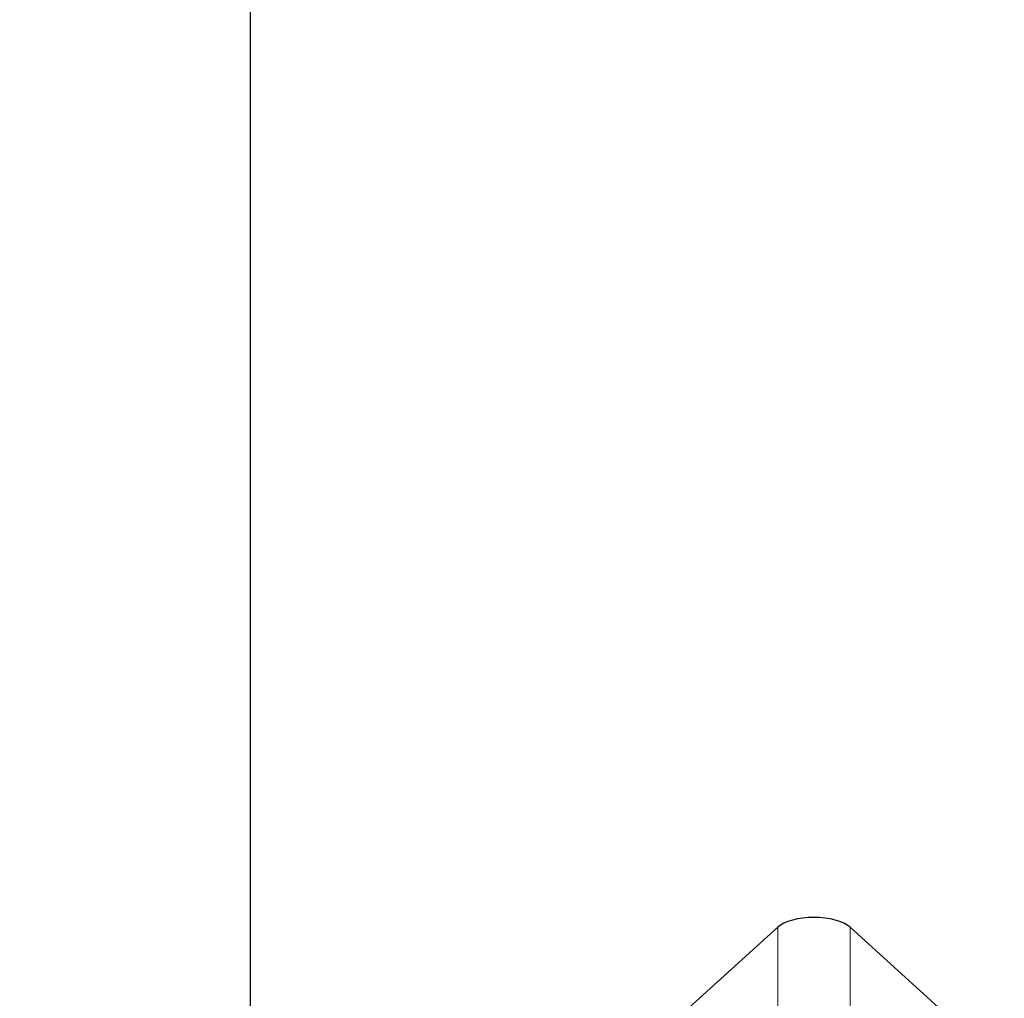
# Model space of a CAD drawing. Units: millimetres. Extents: x 19 to 6079, y 22 to 2984.
# Drawn here: x 4396 to 4840, y 1850 to 2291 of the extents above; entities that cross this region are included whole.
import ezdxf

# ---------------------------------------------------------------- set-up
doc = ezdxf.new("R2010")
doc.units = ezdxf.units.MM
doc.header["$LTSCALE"] = 30
doc.linetypes.add('SLD-Solid', pattern=[0])
doc.layers.add('-FORMAT-', color=7, linetype='SLD-Solid')
doc.styles.add('SLDTEXTSTYLE2', font='TXT', dxfattribs={"width": 0.7})
doc.dimstyles.new('SLDDIMSTYLE1', dxfattribs={"dimtxt": 60, "dimasz": 75, "dimexe": 0, "dimexo": 0.0625, "dimgap": 15, "dimtad": 1, "dimdec": 0, "dimrnd": 1e-09, "dimzin": 12, "dimdsep": 46, "dimtxsty": 'SLDTEXTSTYLE2', "dimsah": 1, "dimcen": 0.09, "dimadec": 0, "dimazin": 3, "dimtfac": 1, "dimtdec": 0, "dimtofl": 0, "dimtmove": 0, "dimatfit": 3, "dimfxl": 1, "dimfrac": 2, "dimtolj": 1, "dimtzin": 12, "dimarcsym": 0})

# ---------------------------------------------------------------- blocks, each defined once
blk = doc.blocks.new('_D_1')
at = {"layer": '-FORMAT-', "color": 7}
for p, q in [((4000.26, 1695.3), (4000.26, 2648.91)), ((4500.26, 1641.28), (4500.26, 2648.91)), ((4000.26, 2618.91), (4500.26, 2618.91))]:
    blk.add_line(p, q, dxfattribs=at)
for points in [[(4000.26, 2618.91), (4075.26, 2606.91), (4075.26, 2630.91)], [(4500.26, 2618.91), (4425.26, 2630.91), (4425.26, 2606.91)]]:
    blk.add_solid(points, dxfattribs=at)
at = {"layer": '-FORMAT-', "color": 7, "char_height": 60, "attachment_point": 1, "style": 'SLDTEXTSTYLE2'}
for s, insert in [('C-C', (4195.43, 2790.59)), ('500', (4192.64, 2696.26))]:
    blk.add_mtext(s, dxfattribs=dict(at, insert=insert))
blk = doc.blocks.new('_D_6')
at = {"layer": '-FORMAT-', "color": 7}
for p, q in [((4500.26, 1641.28), (4500.26, 2649.73)), ((5000.26, 1908.9), (5000.26, 2649.73)), ((5000.26, 2619.73), (4500.26, 2619.73))]:
    blk.add_line(p, q, dxfattribs=at)
for points in [[(4500.26, 2619.73), (4575.26, 2607.73), (4575.26, 2631.73)], [(5000.26, 2619.73), (4925.26, 2631.73), (4925.26, 2607.73)]]:
    blk.add_solid(points, dxfattribs=at)
at = {"layer": '-FORMAT-', "color": 7, "char_height": 60, "attachment_point": 1, "style": 'SLDTEXTSTYLE2'}
for s, insert in [('C-C', (4695.43, 2791.4)), ('500', (4692.64, 2697.07))]:
    blk.add_mtext(s, dxfattribs=dict(at, insert=insert))

msp = doc.modelspace()

# ---------------------------------------------------------------- linework, layer by layer
at = {"layer": '-FORMAT-', "color": 7, "lineweight": 25}
msp.add_open_spline([(5654.28, 2703.32), (5887, 2381.22), (5889.3, 1742.59), (5775.48, 1114.99), (5720.07, 597.36), (5207.81, 665), (4365.83, 821.27), (3273.53, 267.8), (3002.59, 1005.58)], degree=3, knots=[0, 0, 0, 0, 0.235237, 0.354088, 0.425542, 0.493133, 0.6123, 1, 1, 1, 1], dxfattribs=at)
at = {"color": 7, "linetype": 'SLD-Solid'}
for p, q in [((4737.95, 1882.11), (4684.95, 1834.08)), ((4823.58, 1834.08), (4770.58, 1882.11))]:
    msp.add_line(p, q, dxfattribs=at)
at = {"color": 8, "linetype": 'SLD-Solid', "lineweight": 18}
for p, q in [((4737.95, 1827.73), (4737.95, 1882.11)), ((4770.58, 1827.73), (4770.58, 1882.11))]:
    msp.add_line(p, q, dxfattribs=at)
at = {"color": 7, "linetype": 'SLD-Solid', "flags": 128}
msp.add_lwpolyline([(4770.58, 1882.11), (4769.34, 1883.06), (4767.79, 1883.91), (4765.98, 1884.67), (4763.93, 1885.31), (4761.69, 1885.83), (4759.3, 1886.2), (4756.81, 1886.43), (4754.26, 1886.51), (4751.72, 1886.43), (4749.22, 1886.2), (4746.83, 1885.83), (4744.59, 1885.31), (4742.54, 1884.67), (4740.73, 1883.91), (4739.19, 1883.06), (4737.95, 1882.11)], dxfattribs=at)

# ---------------------------------------------------------------- dimensions: what is measured, and where the dimension line sits
at = {"layer": '-FORMAT-', "color": 7}
for base, p1, picture, middle in [((4500.26, 2619.73), (5000.26, 1878.9), '_D_6', (4750.26, 2619.73)), ((4500.26, 2618.91), (4000.26, 1665.3), '_D_1', (4250.26, 2618.91))]:
    dim = msp.add_linear_dim(base=base, p1=p1, p2=(4500.26, 1611.28), text='C-C\\P<>', dimstyle='SLDDIMSTYLE1', dxfattribs=at)
    dim.commit()
    dim.dimension.update_dxf_attribs({"geometry": picture, "text_midpoint": middle, "dimtype": 160})

doc.saveas('drawing.dxf')
